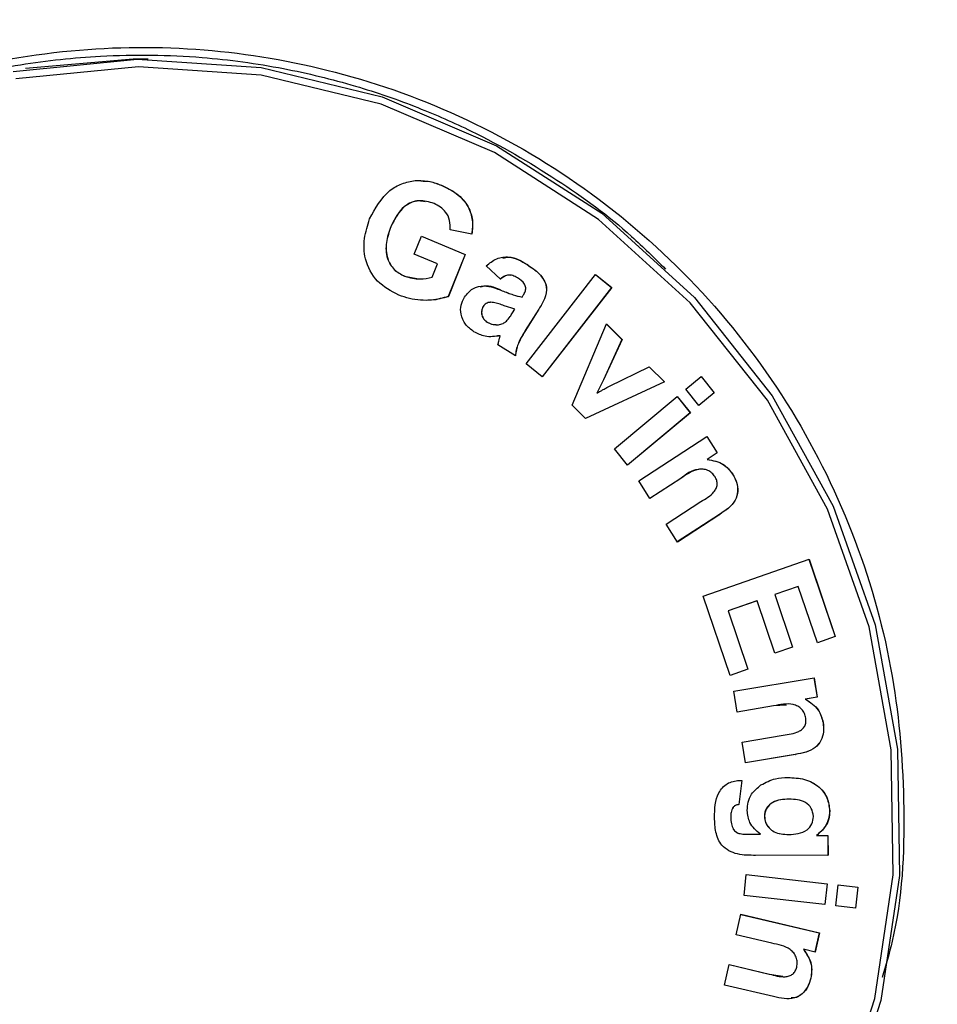
# Model space of a CAD drawing. Units: millimetres. Extents: x 6 to 279, y -15 to 204.
# Drawn here: x 108 to 112, y 159 to 163 of the extents above; entities that cross this region are included whole.
import ezdxf

# ---------------------------------------------------------------- set-up
doc = ezdxf.new("R2010")
doc.units = ezdxf.units.MM

msp = doc.modelspace()

# ---------------------------------------------------------------- linework, layer by layer
at = {"color": 7, "linetype": 'Continuous', "lineweight": 25}
for p, q in [((108.361307, 162.869669), (108.343942, 162.869669)), ((109.638981, 162.319415), (109.63956, 162.319415)), ((109.418829, 162.138817), (109.419408, 162.138817)), ((109.772553, 162.106804), (109.677456, 162.125829)), ((109.521301, 162.019526), (109.552365, 162.097189)), ((109.552283, 162.096984), (109.743145, 162.018294)), ((109.552365, 162.097189), (109.743724, 162.018294)), ((109.622967, 161.977604), (109.521301, 162.019526)), ((109.743145, 162.018294), (109.669671, 161.834668)), ((109.743724, 162.018294), (109.67025, 161.834668)), ((109.743145, 162.018294), (109.743724, 162.018294)), ((109.599567, 161.919121), (109.622967, 161.977604)), ((110.013701, 161.973477), (110.01428, 161.973477)), ((109.896804, 161.910068), (109.835145, 161.967743)), ((110.008742, 161.540616), (110.311901, 161.930344)), ((110.311678, 161.930058), (110.382002, 161.873667)), ((110.311901, 161.930344), (110.382581, 161.873667)), ((109.479214, 161.92271), (109.532376, 161.913537)), ((109.479214, 161.92271), (109.479793, 161.92271)), ((109.904348, 161.859751), (109.904927, 161.859751)), ((110.382002, 161.873667), (110.079066, 161.484225)), ((110.382581, 161.873667), (110.079422, 161.483939)), ((110.382002, 161.873667), (110.382581, 161.873667)), ((109.669671, 161.834668), (109.67025, 161.834668)), ((109.854151, 161.809875), (109.85473, 161.809875)), ((109.991291, 161.831763), (109.991869, 161.831763)), ((109.991869, 161.831763), (109.996754, 161.839696)), ((109.821646, 161.791345), (109.822225, 161.791345)), ((109.949772, 161.763671), (109.95963, 161.779647)), ((110.064069, 161.779019), (110.005433, 161.686135)), ((110.064648, 161.779019), (110.006012, 161.686135)), ((110.064069, 161.779019), (110.064648, 161.779019)), ((109.83886, 161.722811), (109.839439, 161.722811)), ((109.878427, 161.711492), (109.879151, 161.711492)), ((110.005433, 161.686135), (110.006012, 161.686135)), ((110.209528, 161.360342), (110.359699, 161.71473)), ((110.359527, 161.714324), (110.426677, 161.647277)), ((110.359699, 161.71473), (110.427256, 161.647277)), ((109.895715, 161.663552), (109.884367, 161.663186)), ((109.895715, 161.663552), (109.896294, 161.663552)), ((110.426677, 161.647277), (110.345787, 161.470663)), ((110.427256, 161.647277), (110.346366, 161.470663)), ((110.426677, 161.647277), (110.427256, 161.647277)), ((109.96216, 161.575601), (109.886026, 161.624087)), ((110.079422, 161.483939), (110.008742, 161.540616)), ((110.373234, 161.443847), (110.546246, 161.528478)), ((110.545858, 161.528288), (110.611902, 161.462402)), ((110.546246, 161.528478), (110.612481, 161.462402)), ((110.611902, 161.462402), (110.267253, 161.30268)), ((110.612481, 161.462402), (110.267437, 161.302496)), ((110.345787, 161.470663), (110.316796, 161.413636)), ((110.346366, 161.470663), (110.317375, 161.413636)), ((110.345787, 161.470663), (110.346366, 161.470663)), ((110.611902, 161.462402), (110.612481, 161.462402)), ((110.70511, 161.42993), (110.772161, 161.48591)), ((110.771816, 161.485621), (110.829091, 161.41474)), ((110.772161, 161.48591), (110.82967, 161.41474)), ((110.762619, 161.358759), (110.70511, 161.42993)), ((110.829091, 161.41474), (110.762385, 161.359048)), ((110.82967, 161.41474), (110.762619, 161.358759)), ((110.829091, 161.41474), (110.82967, 161.41474)), ((110.316796, 161.413636), (110.317375, 161.413636)), ((110.393951, 161.170439), (110.667957, 161.398962)), ((110.667611, 161.398674), (110.724886, 161.327792)), ((110.667957, 161.398962), (110.725465, 161.327792)), ((110.267437, 161.302496), (110.209528, 161.360342)), ((110.724886, 161.327792), (110.451227, 161.099557)), ((110.725465, 161.327792), (110.45146, 161.099269)), ((110.724886, 161.327792), (110.725465, 161.327792)), ((110.499977, 161.03085), (110.797075, 161.224432)), ((110.796665, 161.224165), (110.84198, 161.15257)), ((110.797075, 161.224432), (110.842559, 161.15257)), ((110.45146, 161.099269), (110.393951, 161.170439)), ((110.84198, 161.15257), (110.798334, 161.124177)), ((110.798334, 161.124177), (110.798913, 161.124177)), ((110.842559, 161.15257), (110.798913, 161.124177)), ((110.84198, 161.15257), (110.842559, 161.15257)), ((110.548964, 160.953498), (110.499977, 161.03085)), ((110.682949, 161.04115), (110.548795, 160.953765)), ((110.683527, 161.04115), (110.548964, 160.953498)), ((110.682949, 161.04115), (110.683527, 161.04115)), ((110.909517, 161.060659), (110.910096, 161.060659)), ((110.619503, 160.841757), (110.771128, 160.940566)), ((110.852547, 160.884712), (110.66832, 160.764673)), ((110.853126, 160.884712), (110.668489, 160.764406)), ((110.852547, 160.884712), (110.853126, 160.884712)), ((110.668489, 160.764406), (110.619503, 160.841757)), ((110.781481, 160.528666), (111.242658, 160.689854)), ((111.24214, 160.689673), (111.356475, 160.352514)), ((111.242658, 160.689854), (111.357054, 160.352514)), ((111.195276, 160.570874), (111.092981, 160.53504)), ((111.195855, 160.570874), (111.09356, 160.53504)), ((111.195276, 160.570874), (111.195855, 160.570874)), ((111.279098, 160.325339), (111.195855, 160.570874)), ((110.898794, 160.182659), (110.781481, 160.528666)), ((111.092981, 160.53504), (111.170409, 160.306639)), ((111.092981, 160.53504), (111.09356, 160.53504)), ((111.09356, 160.53504), (111.170988, 160.306639)), ((111.015319, 160.507894), (110.889717, 160.464006)), ((111.015898, 160.507894), (110.890296, 160.464006)), ((111.015319, 160.507894), (111.015898, 160.507894)), ((111.093326, 160.279493), (111.015898, 160.507894)), ((110.889717, 160.464006), (110.975877, 160.209804)), ((110.889717, 160.464006), (110.890296, 160.464006)), ((110.890296, 160.464006), (110.976456, 160.209804)), ((111.356475, 160.352514), (111.279037, 160.325519)), ((111.357054, 160.352514), (111.279098, 160.325339)), ((111.356475, 160.352514), (111.357054, 160.352514)), ((111.170409, 160.306639), (111.093265, 160.279674)), ((111.170988, 160.306639), (111.093326, 160.279493)), ((111.170409, 160.306639), (111.170988, 160.306639)), ((110.975877, 160.209804), (110.898733, 160.182839)), ((110.976456, 160.209804), (110.898794, 160.182659)), ((110.91501, 160.113701), (111.26456, 160.172409)), ((110.975877, 160.209804), (110.976456, 160.209804)), ((111.263997, 160.172314), (111.277738, 160.088334)), ((111.26456, 160.172409), (111.278317, 160.088334)), ((110.929784, 160.023185), (110.91501, 160.113701)), ((111.277738, 160.088334), (111.226438, 160.079711)), ((111.278317, 160.088334), (111.227016, 160.079711)), ((111.277738, 160.088334), (111.278317, 160.088334)), ((111.087496, 160.049793), (110.929769, 160.02328)), ((111.088075, 160.049793), (110.929784, 160.023185)), ((111.143817, 160.053779), (111.087496, 160.049793)), ((111.087496, 160.049793), (111.088075, 160.049793)), ((111.226438, 160.079711), (111.227016, 160.079711)), ((111.304032, 159.977025), (111.304611, 159.977025)), ((110.951102, 159.892562), (111.129481, 159.922576)), ((110.965867, 159.802146), (110.951102, 159.892562)), ((111.182586, 159.838647), (110.965852, 159.802241)), ((111.183165, 159.838647), (110.965867, 159.802146)), ((111.182586, 159.838647), (111.183165, 159.838647)), ((110.948983, 159.725082), (110.936422, 159.619974)), ((110.949562, 159.725082), (110.937001, 159.619974)), ((110.948983, 159.725082), (110.949562, 159.725082)), ((110.936422, 159.619974), (110.937001, 159.619974)), ((111.155648, 159.643684), (111.156227, 159.643684)), ((110.910928, 159.607878), (110.911507, 159.607878)), ((111.33229, 159.592008), (111.332869, 159.592008)), ((110.901128, 159.566648), (110.901707, 159.566648)), ((111.047876, 159.569062), (111.048455, 159.569062)), ((110.912178, 159.512697), (110.912757, 159.512697)), ((110.935844, 159.494419), (110.936423, 159.494419)), ((110.97855, 159.490413), (110.979129, 159.490413)), ((110.979129, 159.490413), (111.030452, 159.490585)), ((111.153774, 159.489419), (111.154353, 159.489419)), ((111.275354, 159.485607), (111.275933, 159.485607)), ((111.275933, 159.485607), (111.325273, 159.485783)), ((111.324694, 159.485783), (111.325059, 159.399772)), ((111.325273, 159.485783), (111.325638, 159.399772)), ((111.325059, 159.399772), (111.009301, 159.398668)), ((111.009301, 159.398668), (111.00988, 159.398668)), ((111.325638, 159.399772), (111.00988, 159.398668)), ((111.325059, 159.399772), (111.325638, 159.399772)), ((110.959202, 159.224164), (110.96925, 159.315235)), ((110.969243, 159.31517), (111.321211, 159.275111)), ((110.96925, 159.315235), (111.32179, 159.275111)), ((111.321211, 159.275111), (111.311169, 159.184105)), ((111.32179, 159.275111), (111.311741, 159.18404)), ((111.321211, 159.275111), (111.32179, 159.275111)), ((111.359548, 159.178528), (111.369597, 159.2696)), ((111.36959, 159.269535), (111.455291, 159.259862)), ((111.369597, 159.2696), (111.45587, 159.259862)), ((111.455291, 159.259862), (111.44525, 159.168855)), ((111.45587, 159.259862), (111.445821, 159.16879)), ((111.455291, 159.259862), (111.45587, 159.259862)), ((111.311741, 159.18404), (110.959202, 159.224164)), ((110.92426, 159.052037), (110.944768, 159.141532)), ((110.944738, 159.141402), (111.287508, 159.060336)), ((110.944768, 159.141532), (111.288087, 159.060336)), ((111.445821, 159.16879), (111.359548, 159.178528)), ((111.287508, 159.060336), (111.268495, 158.977356)), ((111.288087, 159.060336), (111.269044, 158.977227)), ((111.287508, 159.060336), (111.288087, 159.060336)), ((111.079742, 159.015265), (110.92426, 159.052037)), ((111.21806, 158.989122), (111.218639, 158.989122)), ((111.269044, 158.977227), (111.218639, 158.989122)), ((110.874005, 158.833182), (110.894514, 158.922677)), ((110.894484, 158.922547), (111.069194, 158.881229)), ((110.894514, 158.922677), (111.069773, 158.881229)), ((111.069194, 158.881229), (111.128717, 158.871294)), ((111.069194, 158.881229), (111.069773, 158.881229)), ((111.250657, 158.863847), (111.251236, 158.863847)), ((111.087397, 158.782745), (110.874005, 158.833182))]:
    msp.add_line(p, q, dxfattribs=at)
at = {"color": 7, "linetype": 'Continuous', "lineweight": 25, "flags": 128}
for points in [[(107.772693, 162.815645), (108.312277, 162.869297), (108.853199, 162.832034), (109.380703, 162.704873), (109.880401, 162.491283), (110.338662, 162.197089), (110.742986, 161.830317), (111.082344, 161.400971), (111.347479, 160.920763), (111.531159, 160.402791), (111.628373, 159.861185)], [(111.601491, 159.857936), (111.505248, 160.394127), (111.323405, 160.906919), (111.060922, 161.382325), (110.724957, 161.807377), (110.324677, 162.170482), (109.870999, 162.461733), (109.376298, 162.673188), (108.854068, 162.799077), (108.318556, 162.835967), (107.784367, 162.782852)], [(108.343942, 162.869669), (108.294912, 162.869297), (107.825728, 162.827872)], [(108.949823, 156.289819), (109.468116, 156.43149), (109.956376, 156.657854), (110.401285, 156.962735), (110.790707, 157.337818), (111.114018, 157.77287), (111.362401, 158.256025), (111.52908, 158.774103), (111.609508, 159.312973), (111.601491, 159.857936)], [(111.628373, 159.861185), (111.636471, 159.310717), (111.555231, 158.766404), (111.386868, 158.243092), (111.135977, 157.755057), (110.809399, 157.31561), (110.416044, 156.936739), (109.966641, 156.628778), (109.473449, 156.400128), (108.94992, 156.257025)]]:
    msp.add_lwpolyline(points, dxfattribs=at)
at = {"color": 7, "linetype": 'Continuous', "lineweight": 25}
for start, end in [(0, 152.1497333), (208.5756474, 0)]:
    msp.add_arc((108.336218, 159.601628), 8.333333, start, end, dxfattribs=at)
for points, knots in [([(101.237012, 163.804458), (101.387963, 164.042968), (101.694616, 164.5275), (102.254709, 165.198115), (102.829729, 165.761514), (103.404304, 166.226044), (103.961526, 166.607619), (104.576046, 166.956728), (105.112318, 167.202126), (105.54854, 167.368742), (105.870638, 167.477142), (106.212179, 167.576276), (106.541467, 167.656313), (106.86366, 167.721084), (107.184529, 167.773245), (107.542611, 167.816276), (107.977126, 167.848377), (108.428006, 167.855768), (108.833444, 167.838916), (109.080421, 167.818629), (109.279688, 167.798148), (109.51787, 167.768701), (109.8457, 167.715121), (110.19109, 167.642791), (110.639987, 167.52935), (111.183053, 167.3552), (111.804808, 167.096563), (112.370152, 166.806927), (112.992913, 166.42677), (113.654551, 165.93192), (114.325428, 165.299308), (115.018669, 164.485338), (115.674057, 163.456237), (116.204352, 162.200364), (116.517237, 160.907807), (116.620545, 159.601616), (116.517263, 158.295519), (116.240321, 157.151645), (115.860135, 156.176634), (115.432474, 155.35963), (114.961095, 154.66314), (114.476445, 154.078059), (114.001103, 153.590746), (113.471073, 153.131343), (112.959043, 152.759637), (112.479161, 152.461779), (112.040548, 152.224128), (111.565894, 152.003782), (111.055166, 151.805837), (110.638374, 151.676041), (110.328673, 151.595054), (110.134846, 151.549218), (109.930545, 151.506207), (109.715744, 151.466763), (109.490462, 151.431665), (109.323151, 151.410414), (109.119197, 151.387992), (108.932251, 151.371765), (108.684837, 151.358163), (108.464024, 151.351462), (108.206981, 151.351109), (107.771662, 151.365026), (107.218733, 151.418038), (106.530224, 151.54239), (105.883627, 151.71438), (105.140661, 151.980723), (104.368436, 152.347772), (103.586119, 152.836218), (102.769617, 153.481117), (101.949161, 154.310465), (101.470739, 155.041608), (101.237012, 155.398797)], [0, 0, 0, 0, 0.01960179, 0.0398208, 0.06066038, 0.07562622, 0.09133623, 0.10779119, 0.12499175, 0.13255482, 0.14048896, 0.14879418, 0.15747052, 0.16423562, 0.17183274, 0.18026184, 0.18952291, 0.2023843, 0.21186921, 0.21797695, 0.21976424, 0.22592059, 0.23480603, 0.24305061, 0.25065432, 0.26725513, 0.28295499, 0.29775417, 0.31165304, 0.33392252, 0.35530842, 0.37581376, 0.40824017, 0.43967298, 0.4699729, 0.49999913, 0.53002504, 0.56032527, 0.58118392, 0.60248258, 0.62422656, 0.63952607, 0.65532091, 0.67161243, 0.68840186, 0.69944959, 0.7110737, 0.72327441, 0.73605189, 0.7494063, 0.75383485, 0.75848855, 0.76336739, 0.76847139, 0.77380053, 0.77935483, 0.78029784, 0.78819282, 0.7925134, 0.79767833, 0.80368758, 0.81054114, 0.82822649, 0.84258658, 0.85956379, 0.87505826, 0.89782061, 0.91925903, 0.93937509, 0.97038255, 1, 1, 1, 1]), ([(101.926451, 163.464835), (102.141818, 163.79381), (102.581875, 164.465999), (103.445193, 165.339343), (104.455538, 166.088842), (105.595202, 166.664954), (106.814364, 167.042391), (108.06207, 167.208997), (109.286431, 167.170912), (110.462072, 166.94537), (111.5887, 166.540746), (112.66191, 165.949923), (113.651014, 165.17088), (114.508485, 164.224733), (115.195163, 163.147933), (115.68599, 161.98782), (115.972917, 160.795944), (116.065881, 159.601628), (115.972917, 158.407312), (115.68599, 157.215435), (115.195163, 156.055322), (114.508485, 154.978523), (113.651014, 154.032375), (112.66191, 153.253332), (111.5887, 152.662509), (110.462072, 152.257885), (109.286431, 152.032343), (108.06207, 151.994258), (106.814364, 152.160864), (105.595202, 152.538301), (104.455538, 153.114413), (103.445193, 153.863913), (102.581875, 154.737256), (102.141818, 155.409445), (101.926451, 155.73842)], [0, 0, 0, 0, 0.029676433, 0.060637363, 0.092542579, 0.124973342, 0.157461455, 0.189529346, 0.220732917, 0.250697579, 0.280626577, 0.311720918, 0.343611506, 0.375872018, 0.408052403, 0.439715883, 0.47047199, 0.5, 0.52952801, 0.560284117, 0.591947597, 0.624127982, 0.656388494, 0.688279082, 0.719373423, 0.749302421, 0.779267083, 0.810470654, 0.842538545, 0.875026658, 0.907457421, 0.939362637, 0.970323567, 1, 1, 1, 1]), ([(105.061231, 160.134961), (105.10204, 160.324362), (105.185924, 160.713684), (105.446221, 161.268963), (105.810889, 161.786458), (106.278573, 162.231713), (106.822851, 162.578148), (107.412534, 162.809433), (108.013009, 162.922544), (108.60568, 162.926522), (109.190016, 162.827396), (109.764557, 162.619291), (110.309469, 162.296239), (110.791188, 161.86679), (111.180962, 161.352026), (111.458997, 160.782701), (111.62225, 160.192246), (111.667724, 159.602921), (111.646823, 159.156761), (111.577299, 158.919029), (111.562005, 158.86673)], [0, 0, 0, 0, 0.05421892, 0.11144933, 0.17095235, 0.23175724, 0.29273665, 0.35272531, 0.41065338, 0.4656569, 0.52063724, 0.57849375, 0.63836713, 0.69920294, 0.75985914, 0.81923289, 0.87637211, 0.9305464, 0.98472069, 1, 1, 1, 1]), ([(105.088343, 160.129613), (105.131276, 160.326514), (105.21842, 160.726178), (105.484221, 161.276475), (105.843545, 161.777431), (106.281002, 162.192439), (106.800119, 162.530158), (107.211304, 162.699276), (107.497561, 162.780393), (107.636721, 162.814267), (107.85891, 162.856771), (108.183516, 162.891832), (108.568505, 162.886699), (108.940165, 162.83614), (109.254669, 162.759593), (109.527779, 162.665369), (109.824972, 162.534917), (110.140705, 162.352605), (110.42322, 162.147058), (110.568088, 162.002473), (110.616492, 161.954164)], [0, 0, 0, 0, 0.08344615, 0.16937673, 0.25202033, 0.33958903, 0.41994656, 0.51072084, 0.52512685, 0.54523074, 0.57103068, 0.62039281, 0.68254276, 0.73278692, 0.77814729, 0.81862547, 0.85422319, 0.91445894, 0.9714188, 1, 1, 1, 1]), ([(109.326441, 162.172747), (109.35135, 162.218476), (109.386129, 162.282324), (109.466055, 162.329285), (109.505339, 162.336445), (109.524983, 162.340026)], [0, 0, 0, 0, 0.55784288, 0.77889498, 1, 1, 1, 1]), ([(109.524983, 162.340026), (109.547044, 162.339906), (109.586493, 162.339693), (109.623325, 162.325619), (109.63956, 162.319415)], [0, 0, 0, 0, 0.55920718, 1, 1, 1, 1]), ([(109.550061, 162.338184), (109.563426, 162.337917), (109.594131, 162.337303), (109.622794, 162.325871), (109.638981, 162.319415)], [0, 0, 0, 0, 0.43523816, 1, 1, 1, 1]), ([(109.638981, 162.319415), (109.662132, 162.308568), (109.708308, 162.286932), (109.757217, 162.232081), (109.778116, 162.167548), (109.774023, 162.127063), (109.771974, 162.106804)], [0, 0, 0, 0, 0.28064482, 0.5597738, 0.77971382, 1, 1, 1, 1]), ([(109.63956, 162.319415), (109.662711, 162.308568), (109.708887, 162.286932), (109.757796, 162.232081), (109.778695, 162.167548), (109.774602, 162.127063), (109.772553, 162.106804)], [0, 0, 0, 0, 0.28064482, 0.5597738, 0.77971382, 1, 1, 1, 1]), ([(109.568653, 162.246544), (109.55948, 162.248801), (109.52839, 162.25645), (109.461107, 162.224274), (109.434871, 162.171241), (109.418829, 162.138817)], [0, 0, 0, 0, 0.13989577, 0.47412849, 1, 1, 1, 1]), ([(109.607785, 162.23987), (109.585831, 162.246335), (109.541997, 162.259242), (109.461738, 162.22575), (109.435469, 162.171801), (109.419408, 162.138817)], [0, 0, 0, 0, 0.28053563, 0.56011632, 1, 1, 1, 1]), ([(109.677456, 162.125829), (109.677743, 162.139421), (109.678317, 162.166582), (109.657039, 162.212355), (109.626442, 162.229448), (109.607785, 162.23987)], [0, 0, 0, 0, 0.28103988, 0.56158787, 1, 1, 1, 1]), ([(109.453696, 161.840811), (109.420546, 161.858292), (109.354408, 161.893167), (109.302803, 161.99038), (109.299798, 162.088353), (109.317556, 162.144603), (109.326441, 162.172747)], [0, 0, 0, 0, 0.27995793, 0.55853462, 0.77910979, 1, 1, 1, 1]), ([(109.418829, 162.138817), (109.410957, 162.116411), (109.395265, 162.071753), (109.398292, 162.003711), (109.429963, 161.948872), (109.462789, 161.931435), (109.479214, 161.92271)], [0, 0, 0, 0, 0.281140414, 0.560357656, 0.780007409, 1, 1, 1, 1]), ([(109.419408, 162.138817), (109.411536, 162.116411), (109.395844, 162.071753), (109.398871, 162.003711), (109.430542, 161.948872), (109.463368, 161.931435), (109.479793, 161.92271)], [0, 0, 0, 0, 0.28114041, 0.56035766, 0.78000741, 1, 1, 1, 1]), ([(109.835145, 161.967743), (109.849553, 161.979507), (109.878281, 162.002966), (109.946892, 162.012383), (109.988697, 161.988247), (110.01428, 161.973477)], [0, 0, 0, 0, 0.28077978, 0.55988153, 1, 1, 1, 1]), ([(109.907341, 162.002361), (109.916339, 162.00421), (109.953889, 162.011929), (109.987866, 161.990086), (110.013701, 161.973477)], [0, 0, 0, 0, 0.23963025, 1, 1, 1, 1]), ([(110.013701, 161.973477), (110.031878, 161.961388), (110.068005, 161.937359), (110.104359, 161.881505), (110.091084, 161.823008), (110.073122, 161.793759), (110.064069, 161.779019)], [0, 0, 0, 0, 0.28183499, 0.56015604, 0.77832299, 1, 1, 1, 1]), ([(110.01428, 161.973477), (110.032457, 161.961388), (110.068584, 161.937359), (110.104938, 161.881505), (110.091663, 161.823008), (110.073701, 161.793759), (110.064648, 161.779019)], [0, 0, 0, 0, 0.28183499, 0.56015604, 0.77832299, 1, 1, 1, 1]), ([(109.479793, 161.92271), (109.502056, 161.916852), (109.541882, 161.906372), (109.581913, 161.915219), (109.599567, 161.919121)], [0, 0, 0, 0, 0.55899381, 1, 1, 1, 1]), ([(109.941305, 161.926158), (109.936588, 161.926821), (109.919909, 161.929165), (109.906117, 161.918044), (109.896225, 161.910068)], [0, 0, 0, 0, 0.28278894, 1, 1, 1, 1]), ([(109.970888, 161.915724), (109.9643, 161.919542), (109.951169, 161.927152), (109.922781, 161.929537), (109.906658, 161.917453), (109.896804, 161.910068)], [0, 0, 0, 0, 0.28136199, 0.56077423, 1, 1, 1, 1]), ([(109.996754, 161.839696), (109.999587, 161.844776), (110.005248, 161.854923), (110.009157, 161.872677), (109.999401, 161.897433), (109.982661, 161.908171), (109.970888, 161.915724)], [0, 0, 0, 0, 0.18748136, 0.37450471, 0.5601187, 1, 1, 1, 1]), ([(109.740097, 161.83209), (109.75117, 161.845899), (109.773283, 161.873477), (109.837729, 161.886517), (109.879381, 161.869926), (109.904927, 161.859751)], [0, 0, 0, 0, 0.27943463, 0.55806921, 1, 1, 1, 1]), ([(109.808806, 161.876346), (109.81451, 161.877988), (109.846503, 161.8872), (109.878256, 161.872132), (109.904348, 161.859751)], [0, 0, 0, 0, 0.17829579, 1, 1, 1, 1]), ([(109.904348, 161.859751), (109.920259, 161.853465), (109.94866, 161.842246), (109.978269, 161.834965), (109.991291, 161.831763)], [0, 0, 0, 0, 0.560215586, 1, 1, 1, 1]), ([(109.904927, 161.859751), (109.920838, 161.853465), (109.949239, 161.842246), (109.978848, 161.834965), (109.991869, 161.831763)], [0, 0, 0, 0, 0.56021559, 1, 1, 1, 1]), ([(109.67025, 161.834668), (109.64599, 161.827957), (109.605974, 161.816889), (109.548185, 161.817931), (109.499714, 161.82436), (109.469035, 161.835328), (109.453696, 161.840811)], [0, 0, 0, 0, 0.33921723, 0.5595373, 0.77978868, 1, 1, 1, 1]), ([(109.669671, 161.834668), (109.645459, 161.827228), (109.616269, 161.818257), (109.586095, 161.818783), (109.580949, 161.818872)], [0, 0, 0, 0, 0.82944321, 1, 1, 1, 1]), ([(109.781622, 161.681033), (109.768371, 161.690805), (109.741937, 161.710299), (109.722847, 161.753841), (109.722408, 161.79731), (109.734197, 161.82049), (109.740097, 161.83209)], [0, 0, 0, 0, 0.28050022, 0.55955047, 0.77958539, 1, 1, 1, 1]), ([(109.854151, 161.809875), (109.846752, 161.808669), (109.83353, 161.806515), (109.82528, 161.795984), (109.821646, 161.791345)], [0, 0, 0, 0, 0.559592498, 1, 1, 1, 1]), ([(109.85473, 161.809875), (109.847331, 161.808669), (109.834109, 161.806515), (109.825858, 161.795984), (109.822225, 161.791345)], [0, 0, 0, 0, 0.5595925, 1, 1, 1, 1]), ([(109.95963, 161.779647), (109.947705, 161.783096), (109.928063, 161.788778), (109.901369, 161.798638), (109.878614, 161.806806), (109.862684, 161.808853), (109.85473, 161.809875)], [0, 0, 0, 0, 0.340195544, 0.560393587, 0.780525172, 1, 1, 1, 1]), ([(109.821646, 161.791345), (109.818594, 161.78458), (109.812487, 161.771042), (109.815831, 161.749963), (109.824942, 161.733088), (109.834219, 161.726238), (109.83886, 161.722811)], [0, 0, 0, 0, 0.279412175, 0.559145866, 0.779468197, 1, 1, 1, 1]), ([(109.822225, 161.791345), (109.819173, 161.78458), (109.813065, 161.771042), (109.81641, 161.749963), (109.825521, 161.733088), (109.834798, 161.726238), (109.839439, 161.722811)], [0, 0, 0, 0, 0.27941218, 0.55914587, 0.7794682, 1, 1, 1, 1]), ([(109.922726, 161.726563), (109.928262, 161.733122), (109.938154, 161.74484), (109.94622, 161.757914), (109.949772, 161.763671)], [0, 0, 0, 0, 0.55963053, 1, 1, 1, 1]), ([(109.83886, 161.722811), (109.847432, 161.718379), (109.860058, 161.71185), (109.874034, 161.712027), (109.878522, 161.712084)], [0, 0, 0, 0, 0.67887858, 1, 1, 1, 1]), ([(109.839439, 161.722811), (109.848047, 161.71856), (109.863441, 161.710959), (109.880473, 161.711499), (109.88798, 161.711736)], [0, 0, 0, 0, 0.55920884, 1, 1, 1, 1]), ([(109.88798, 161.711736), (109.895142, 161.712954), (109.907933, 161.715129), (109.918205, 161.723069), (109.922726, 161.726563)], [0, 0, 0, 0, 0.55991258, 1, 1, 1, 1]), ([(109.896294, 161.663552), (109.873779, 161.660315), (109.833547, 161.654532), (109.797498, 161.672931), (109.781622, 161.681033)], [0, 0, 0, 0, 0.55962172, 1, 1, 1, 1]), ([(110.005433, 161.686135), (109.998393, 161.674507), (109.9868, 161.655358), (109.973026, 161.62728), (109.965211, 161.601857), (109.962791, 161.584354), (109.961582, 161.575601)], [0, 0, 0, 0, 0.34006435, 0.56003118, 0.77997242, 1, 1, 1, 1]), ([(110.006012, 161.686135), (109.998972, 161.674507), (109.987379, 161.655358), (109.973605, 161.62728), (109.965789, 161.601857), (109.96337, 161.584354), (109.96216, 161.575601)], [0, 0, 0, 0, 0.34006435, 0.56003118, 0.77997242, 1, 1, 1, 1]), ([(109.886026, 161.624087), (109.887219, 161.629406), (109.889348, 161.638906), (109.892029, 161.64826), (109.893209, 161.652376)], [0, 0, 0, 0, 0.55996158, 1, 1, 1, 1]), ([(109.893209, 161.652376), (109.893811, 161.654455), (109.894887, 161.658167), (109.895864, 161.661906), (109.896294, 161.663552)], [0, 0, 0, 0, 0.56001896, 1, 1, 1, 1]), ([(110.317375, 161.413636), (110.32263, 161.416418), (110.332015, 161.421386), (110.341268, 161.426601), (110.345339, 161.428896)], [0, 0, 0, 0, 0.56000562, 1, 1, 1, 1]), ([(110.345339, 161.428896), (110.350503, 161.43177), (110.359724, 161.436903), (110.369106, 161.441725), (110.373234, 161.443847)], [0, 0, 0, 0, 0.55999274, 1, 1, 1, 1]), ([(110.798334, 161.124177), (110.823516, 161.11982), (110.868522, 161.112032), (110.896981, 161.076368), (110.909517, 161.060659)], [0, 0, 0, 0, 0.559527758, 1, 1, 1, 1]), ([(110.798913, 161.124177), (110.824095, 161.11982), (110.869101, 161.112032), (110.89756, 161.076368), (110.910096, 161.060659)], [0, 0, 0, 0, 0.559527758, 1, 1, 1, 1]), ([(110.762642, 161.080852), (110.761289, 161.080779), (110.731575, 161.079173), (110.706695, 161.059718), (110.682949, 161.04115)], [0, 0, 0, 0, 0.04555318, 1, 1, 1, 1]), ([(110.832876, 161.048452), (110.82857, 161.054254), (110.819959, 161.065857), (110.80134, 161.077247), (110.780556, 161.08327), (110.737328, 161.079365), (110.707436, 161.058133), (110.683527, 161.04115)], [0, 0, 0, 0, 0.12510433, 0.25017111, 0.37531623, 0.50034917, 1, 1, 1, 1]), ([(110.771128, 160.940566), (110.791711, 160.952692), (110.817435, 160.967847), (110.838269, 160.997074), (110.843081, 161.014547), (110.841346, 161.032749), (110.835701, 161.043214), (110.832876, 161.048452)], [0, 0, 0, 0, 0.50053503, 0.62551835, 0.7502683, 0.87502006, 1, 1, 1, 1]), ([(110.909517, 161.060659), (110.915756, 161.04894), (110.928226, 161.025519), (110.933887, 160.985213), (110.917384, 160.927791), (110.879287, 160.902478), (110.852547, 160.884712)], [0, 0, 0, 0, 0.18759144, 0.37492586, 0.56128495, 1, 1, 1, 1]), ([(110.910096, 161.060659), (110.916335, 161.04894), (110.928805, 161.025519), (110.934466, 160.985213), (110.917963, 160.927791), (110.879866, 160.902478), (110.853126, 160.884712)], [0, 0, 0, 0, 0.18759144, 0.37492586, 0.56128495, 1, 1, 1, 1]), ([(111.228683, 159.996648), (111.227003, 160.003739), (111.223645, 160.017916), (111.210785, 160.035823), (111.193918, 160.049607), (111.152616, 160.063566), (111.116758, 160.055914), (111.088075, 160.049793)], [0, 0, 0, 0, 0.12511263, 0.25013757, 0.37522072, 0.50023486, 1, 1, 1, 1]), ([(111.226438, 160.079711), (111.247883, 160.065665), (111.286214, 160.040562), (111.298583, 159.996454), (111.304032, 159.977025)], [0, 0, 0, 0, 0.55949498, 1, 1, 1, 1]), ([(111.227016, 160.079711), (111.248462, 160.065665), (111.286793, 160.040562), (111.299162, 159.996454), (111.304611, 159.977025)], [0, 0, 0, 0, 0.55949498, 1, 1, 1, 1]), ([(111.129481, 159.922576), (111.153101, 159.925488), (111.182616, 159.929127), (111.213344, 159.947335), (111.224631, 159.961417), (111.230345, 159.978789), (111.229238, 159.990691), (111.228683, 159.996648)], [0, 0, 0, 0, 0.500523249, 0.625446807, 0.750282451, 0.875003645, 1, 1, 1, 1]), ([(111.304032, 159.977025), (111.305197, 159.963746), (111.307525, 159.937207), (111.296712, 159.897966), (111.258986, 159.852017), (111.214095, 159.844161), (111.182586, 159.838647)], [0, 0, 0, 0, 0.18754661, 0.37482577, 0.56120894, 1, 1, 1, 1]), ([(111.304611, 159.977025), (111.305776, 159.963746), (111.308104, 159.937207), (111.297291, 159.897966), (111.259565, 159.852017), (111.214673, 159.844161), (111.183165, 159.838647)], [0, 0, 0, 0, 0.18754661, 0.37482577, 0.56120894, 1, 1, 1, 1]), ([(110.830521, 159.56279), (110.831536, 159.600893), (110.832807, 159.648581), (110.864463, 159.694095), (110.892461, 159.718568), (110.919963, 159.722652), (110.938236, 159.725365)], [0, 0, 0, 0, 0.49973375, 0.62543112, 0.75113429, 1, 1, 1, 1]), ([(110.937657, 159.725365), (110.939772, 159.725333), (110.943548, 159.725275), (110.947322, 159.725141), (110.948983, 159.725082)], [0, 0, 0, 0, 0.55999548, 1, 1, 1, 1]), ([(110.938236, 159.725365), (110.94035, 159.725333), (110.944127, 159.725275), (110.947901, 159.725141), (110.949562, 159.725082)], [0, 0, 0, 0, 0.55999548, 1, 1, 1, 1]), ([(110.973167, 159.594384), (110.973966, 159.606706), (110.975564, 159.631337), (110.993449, 159.672716), (111.017842, 159.692995), (111.032733, 159.705375)], [0, 0, 0, 0, 0.28055773, 0.56082841, 1, 1, 1, 1]), ([(111.032733, 159.705375), (111.053512, 159.716192), (111.090684, 159.735544), (111.132275, 159.737129), (111.150617, 159.737828)], [0, 0, 0, 0, 0.55898804, 1, 1, 1, 1]), ([(111.150038, 159.737828), (111.174514, 159.736736), (111.223316, 159.73456), (111.285611, 159.702404), (111.32573, 159.650517), (111.330104, 159.611509), (111.33229, 159.592008)], [0, 0, 0, 0, 0.2810199, 0.56031468, 0.78019008, 1, 1, 1, 1]), ([(111.150617, 159.737828), (111.175093, 159.736736), (111.223895, 159.73456), (111.28619, 159.702404), (111.326309, 159.650517), (111.330683, 159.611509), (111.332869, 159.592008)], [0, 0, 0, 0, 0.2810199, 0.56031468, 0.78019008, 1, 1, 1, 1]), ([(110.936422, 159.619974), (110.930989, 159.61906), (110.921313, 159.617433), (110.914093, 159.61079), (110.910928, 159.607878)], [0, 0, 0, 0, 0.56163749, 1, 1, 1, 1]), ([(110.937001, 159.619974), (110.931567, 159.61906), (110.921892, 159.617433), (110.914672, 159.61079), (110.911507, 159.607878)], [0, 0, 0, 0, 0.56163749, 1, 1, 1, 1]), ([(111.155648, 159.643684), (111.130598, 159.642402), (111.093014, 159.640478), (111.059658, 159.610431), (111.049094, 159.587715), (111.048282, 159.575281), (111.047876, 159.569062)], [0, 0, 0, 0, 0.499046814, 0.748754646, 0.874338899, 1, 1, 1, 1]), ([(111.156227, 159.643684), (111.131177, 159.642402), (111.093592, 159.640478), (111.060237, 159.610431), (111.049672, 159.587715), (111.048861, 159.575281), (111.048455, 159.569062)], [0, 0, 0, 0, 0.49904681, 0.74875465, 0.8743389, 1, 1, 1, 1]), ([(111.261721, 159.568227), (111.259902, 159.580549), (111.256258, 159.605223), (111.217939, 159.640352), (111.180903, 159.642352), (111.156227, 159.643684)], [0, 0, 0, 0, 0.24972356, 0.50008967, 1, 1, 1, 1]), ([(110.910928, 159.607878), (110.90745, 159.600579), (110.901222, 159.587505), (110.901157, 159.573037), (110.901128, 159.566648)], [0, 0, 0, 0, 0.55835517, 1, 1, 1, 1]), ([(110.911507, 159.607878), (110.908029, 159.600579), (110.901801, 159.587505), (110.901735, 159.573037), (110.901707, 159.566648)], [0, 0, 0, 0, 0.55835517, 1, 1, 1, 1]), ([(111.030452, 159.490585), (111.012552, 159.506138), (110.98057, 159.533927), (110.97543, 159.575903), (110.973167, 159.594384)], [0, 0, 0, 0, 0.55970951, 1, 1, 1, 1]), ([(111.33229, 159.592008), (111.331487, 159.580229), (111.329882, 159.55668), (111.312032, 159.517587), (111.289259, 159.497731), (111.275354, 159.485607)], [0, 0, 0, 0, 0.280410006, 0.560604156, 1, 1, 1, 1]), ([(111.332869, 159.592008), (111.332066, 159.580229), (111.330461, 159.55668), (111.312611, 159.517587), (111.289838, 159.497731), (111.275933, 159.485607)], [0, 0, 0, 0, 0.28041001, 0.56060416, 1, 1, 1, 1]), ([(111.00988, 159.398668), (110.983471, 159.398574), (110.931092, 159.398387), (110.859468, 159.432895), (110.833033, 159.499865), (110.83136, 159.541771), (110.830521, 159.56279)], [0, 0, 0, 0, 0.28172311, 0.55877167, 0.77868504, 1, 1, 1, 1]), ([(110.901128, 159.566648), (110.90131, 159.556134), (110.901635, 159.537383), (110.90896, 159.520231), (110.912178, 159.512697)], [0, 0, 0, 0, 0.56074357, 1, 1, 1, 1]), ([(110.901707, 159.566648), (110.901889, 159.556134), (110.902213, 159.537383), (110.909539, 159.520231), (110.912757, 159.512697)], [0, 0, 0, 0, 0.56074357, 1, 1, 1, 1]), ([(111.047876, 159.569062), (111.048842, 159.559673), (111.050776, 159.54089), (111.067213, 159.517303), (111.099897, 159.492592), (111.131566, 159.490727), (111.153774, 159.489419)], [0, 0, 0, 0, 0.1867973, 0.37372414, 0.56082249, 1, 1, 1, 1]), ([(111.048455, 159.569062), (111.049421, 159.559673), (111.051355, 159.54089), (111.067792, 159.517303), (111.100476, 159.492592), (111.132145, 159.490727), (111.154353, 159.489419)], [0, 0, 0, 0, 0.186797304, 0.37372414, 0.560822488, 1, 1, 1, 1]), ([(111.154353, 159.489419), (111.168304, 159.489976), (111.196123, 159.491088), (111.23297, 159.506183), (111.257737, 159.534753), (111.260394, 159.557073), (111.261721, 159.568227)], [0, 0, 0, 0, 0.28128605, 0.5608979, 0.78056021, 1, 1, 1, 1]), ([(110.912178, 159.512697), (110.915815, 159.508219), (110.922323, 159.500207), (110.931706, 159.49619), (110.935844, 159.494419)], [0, 0, 0, 0, 0.558938238, 1, 1, 1, 1]), ([(110.912757, 159.512697), (110.916394, 159.508219), (110.922902, 159.500207), (110.932285, 159.49619), (110.936423, 159.494419)], [0, 0, 0, 0, 0.55893824, 1, 1, 1, 1]), ([(110.935844, 159.494419), (110.943746, 159.492924), (110.95787, 159.490252), (110.972226, 159.490364), (110.97855, 159.490413)], [0, 0, 0, 0, 0.559447403, 1, 1, 1, 1]), ([(110.936423, 159.494419), (110.944324, 159.492924), (110.958448, 159.490252), (110.972805, 159.490364), (110.979129, 159.490413)], [0, 0, 0, 0, 0.5594474, 1, 1, 1, 1]), ([(111.18886, 158.911487), (111.18992, 158.918668), (111.192039, 158.93303), (111.187258, 158.954549), (111.177059, 158.973904), (111.144351, 159.002873), (111.108454, 159.009758), (111.079742, 159.015265)], [0, 0, 0, 0, 0.12509921, 0.25018704, 0.37527788, 0.50031594, 1, 1, 1, 1]), ([(111.21806, 158.989122), (111.232505, 158.967737), (111.258326, 158.92951), (111.253002, 158.883928), (111.250657, 158.863847)], [0, 0, 0, 0, 0.55944364, 1, 1, 1, 1]), ([(111.218639, 158.989122), (111.233084, 158.967737), (111.258905, 158.92951), (111.253581, 158.883928), (111.251236, 158.863847)], [0, 0, 0, 0, 0.55944364, 1, 1, 1, 1]), ([(111.069773, 158.881229), (111.092657, 158.874753), (111.121248, 158.866662), (111.156383, 158.87174), (111.172053, 158.880441), (111.183621, 158.89442), (111.187113, 158.905796), (111.18886, 158.911487)], [0, 0, 0, 0, 0.50055799, 0.62541094, 0.75022081, 0.87503492, 1, 1, 1, 1]), ([(111.251236, 158.863847), (111.24731, 158.851148), (111.239463, 158.825764), (111.214959, 158.793585), (111.162984, 158.765495), (111.118569, 158.775631), (111.087397, 158.782745)], [0, 0, 0, 0, 0.18753752, 0.37487932, 0.56125857, 1, 1, 1, 1]), ([(111.250657, 158.863847), (111.246746, 158.851044), (111.238928, 158.825451), (111.214207, 158.794829), (111.186755, 158.775032), (111.169115, 158.777303), (111.164531, 158.777893)], [0, 0, 0, 0, 0.29924361, 0.5981749, 0.89557032, 1, 1, 1, 1])]:
    msp.add_open_spline(points, degree=3, knots=knots, dxfattribs=at)

doc.saveas('drawing.dxf')
